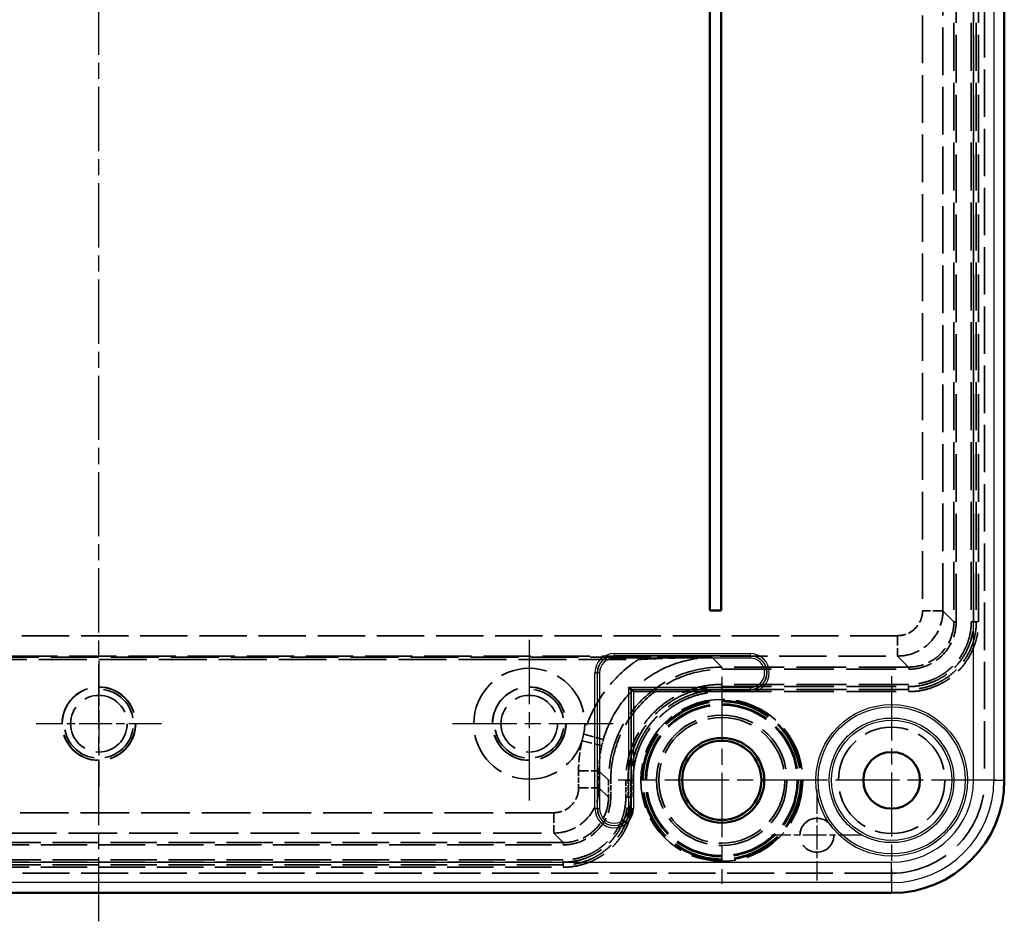
# Model space of a CAD drawing. Units: millimetres. Extents: x 1 to 840, y 1 to 593.
# Drawn here: x 629 to 716, y 161 to 240 of the extents above; entities that cross this region are included whole.
import ezdxf

# ---------------------------------------------------------------- set-up
doc = ezdxf.new("R2010")
doc.units = ezdxf.units.MM
for name, pattern in [('CHAIN', [0.3543, 0.2362, -0.0295, 0.0591, -0.0295]), ('DASH_DOT', [0.37, 0.24, -0.06, 0.01, -0.06]), ('DASHED', [0.2067, 0.1654, -0.0413])]:
    doc.linetypes.add(name, pattern=pattern)
for name, color, linetype, lineweight in [('Mittellinie (ISO)', 1, 'DASH_DOT', 25), ('Mittelpunktmarkierung (ISO)', 1, 'DASH_DOT', 25), ('Sichtbar (ISO)', 7, 'Continuous', 50), ('Sichtbar schmal (ISO)', 1, 'Continuous', 25), ('Verdeckt (ISO)', 5, 'DASHED', 35), ('Verdeckt schmal (ISO)', 5, 'DASHED', 35)]:
    doc.layers.add(name, color=color, linetype=linetype, lineweight=lineweight)

msp = doc.modelspace()

# ---------------------------------------------------------------- linework, layer by layer
at = {"layer": 'Mittellinie (ISO)', "linetype": 'CHAIN', "ltscale": 23.990969}
msp.add_line((635.7229613, 160.8099088), (635.7229613, 525.7044541), dxfattribs=at)
at = {"layer": 'Mittelpunktmarkierung (ISO)', "linetype": 'CHAIN', "ltscale": 23.990969}
for p, q in [((673.7229613, 185.6571814), (673.7229613, 170.8571814)), ((690.7229613, 182.404927), (690.7229613, 164.1094359)), ((705.7229613, 182.4538759), (705.7229613, 164.060487)), ((681.1229613, 178.2571814), (666.3229613, 178.2571814)), ((699.8707068, 173.2571814), (681.5752157, 173.2571814)), ((714.9196557, 173.2571814), (696.5262668, 173.2571814))]:
    msp.add_line(p, q, dxfattribs=at)
at = {"layer": 'Mittelpunktmarkierung (ISO)', "linetype": 'CHAIN', "ltscale": 12.315412}
for p, q in [((635.7229613, 183.7986814), (635.7229613, 172.7156814)), ((641.2644613, 178.2571814), (630.1814613, 178.2571814))]:
    msp.add_line(p, q, dxfattribs=at)
at = {"layer": 'Mittelpunktmarkierung (ISO)', "linetype": 'CHAIN', "ltscale": 8.88956}
for p, q in [((699.1234077, 172.4071814), (699.1234077, 164.4071814)), ((703.1234077, 168.4071814), (695.1234077, 168.4071814))]:
    msp.add_line(p, q, dxfattribs=at)
at = {"layer": 'Sichtbar (ISO)'}
for p, q in [((715.6702339, 173.2571814), (715.6702339, 513.2571814)), ((689.6702339, 328.2571814), (689.6702339, 188.2571814)), ((689.672852, 328.2545634), (689.672852, 188.2597995)), ((690.6676158, 188.2597995), (690.6676158, 328.2545634)), ((690.6702339, 188.2571814), (690.6702339, 328.2571814)), ((689.672852, 188.2597995), (689.6702339, 188.2571814)), ((689.6702339, 188.2571814), (690.6702339, 188.2571814)), ((689.672852, 188.2597995), (690.6676158, 188.2597995)), ((690.6676158, 188.2597995), (690.6702339, 188.2571814)), ((682.6491486, 181.2609032), (682.5089667, 181.471176)), ((682.5089667, 181.471176), (682.7192395, 181.3309941)), ((565.7229613, 163.3099088), (705.7229613, 163.3099088))]:
    msp.add_line(p, q, dxfattribs=at)
for centre, radius in [((690.7229613, 173.2571814), 3.75), ((690.7229613, 173.2571814), 3.5), ((705.7229613, 173.2571814), 2.5)]:
    msp.add_circle(centre, radius, dxfattribs=at)
msp.add_arc((705.7229613, 173.2571814), 9.9472726, 270, 0, dxfattribs=at)
at = {"layer": 'Sichtbar schmal (ISO)'}
for p, q in [((712.9486747, 173.2571814), (712.9486747, 513.2571814)), ((714.7485014, 513.2571814), (714.7485014, 173.2571814)), ((681.2229613, 184.4537209), (693.2229613, 184.4537209)), ((681.2229613, 184.4537209), (681.2229613, 184.2537513)), ((693.2229613, 184.4537209), (693.2229613, 184.2537513)), ((681.2229613, 184.2431565), (681.2229613, 184.2537513)), ((693.2229613, 184.2537513), (681.2229613, 184.2537513)), ((681.2229613, 184.2431565), (693.2229613, 184.2431565)), ((681.2229613, 184.0431869), (681.2229613, 184.2431565)), ((693.2229613, 184.0431869), (681.2229613, 184.0431869)), ((693.2229613, 184.2431565), (693.2229613, 184.2537513)), ((693.2229613, 184.0431869), (693.2229613, 184.2431565)), ((679.5264218, 170.7571814), (679.5264218, 182.7571814)), ((679.5264218, 182.7571814), (679.7263914, 182.7571814)), ((679.7369862, 182.7571814), (679.7263914, 182.7571814)), ((679.7263914, 182.7571814), (679.7263914, 170.7571814)), ((679.7369862, 170.7571814), (679.7369862, 182.7571814)), ((679.9369558, 182.7571814), (679.7369862, 182.7571814)), ((679.9369558, 182.7571814), (679.9369558, 170.7571814)), ((682.5089667, 170.7571814), (682.5089667, 181.471176)), ((682.5089667, 181.471176), (693.2229613, 181.471176)), ((682.7089363, 181.1712216), (682.6491486, 181.2609032)), ((682.7195312, 181.1606268), (682.7089363, 181.1712216)), ((682.7089363, 181.1712216), (682.7089363, 170.7571814)), ((682.7192395, 181.3309941), (682.8089211, 181.2712064)), ((682.7195312, 170.7571814), (682.7195312, 181.1606268)), ((682.9195007, 181.060642), (682.7195312, 181.1606268)), ((693.2229613, 181.2712064), (682.8089211, 181.2712064)), ((682.8089211, 181.2712064), (682.8195159, 181.2606115)), ((682.8195159, 181.2606115), (693.2229613, 181.2606115)), ((682.8195159, 181.2606115), (682.9195007, 181.060642)), ((693.2229613, 181.060642), (682.9195007, 181.060642)), ((682.9195007, 181.060642), (682.9195007, 170.7571814)), ((693.2229613, 181.471176), (693.2229613, 181.2712064)), ((693.2229613, 181.2712064), (693.2229613, 181.2606115)), ((693.2229613, 181.060642), (693.2229613, 181.2606115)), ((714.7485014, 173.2571814), (712.9486747, 173.2571814)), ((714.7485014, 173.2571814), (715.6702339, 173.2571814)), ((679.7263914, 170.7571814), (679.5264218, 170.7571814)), ((679.7369862, 170.7571814), (679.7263914, 170.7571814)), ((679.7369862, 170.7571814), (679.9369558, 170.7571814)), ((682.7089363, 170.7571814), (682.5089667, 170.7571814)), ((682.7089363, 170.7571814), (682.7195312, 170.7571814)), ((682.7195312, 170.7571814), (682.9195007, 170.7571814)), ((565.7229613, 166.031468), (705.7229613, 166.031468)), ((705.7229613, 164.2316413), (705.7229613, 166.031468)), ((705.7229613, 164.2316413), (565.7229613, 164.2316413)), ((705.7229613, 164.2316413), (705.7229613, 163.3099088))]:
    msp.add_line(p, q, dxfattribs=at)
for radius in [6.6966944, 6.4967222, 5.5032778, 5.3033056]:
    msp.add_circle((705.7229613, 173.2571814), radius, dxfattribs=at)
for centre, radius, start, end in [((681.2229613, 182.7571814), 1.6965395, 90, 180), ((693.2229613, 182.7571814), 1.6965395, 270, 90), ((681.2229613, 182.7571814), 1.4965699, 90, 180), ((681.2229613, 182.7571814), 1.485975, 90, 180), ((681.2229613, 182.7571814), 1.2860055, 90, 180), ((693.2229613, 182.7571814), 1.4965699, 270, 90), ((693.2229613, 182.7571814), 1.485975, 270, 90), ((693.2229613, 182.7571814), 1.2860055, 270, 90), ((705.7229613, 173.2571814), 7.2257134, 270, 0), ((705.7229613, 173.2571814), 9.0255401, 270, 0), ((681.2229613, 170.7571814), 1.6965395, 180, 0), ((681.2229613, 170.7571814), 1.4965699, 180, 0), ((681.2229613, 170.7571814), 1.485975, 180, 0), ((681.2229613, 170.7571814), 1.2860055, 180, 0)]:
    msp.add_arc(centre, radius, start, end, dxfattribs=at)
for centre, major_axis, start_param, end_param in [((682.8089211, 181.1712216), (-0.0707107, -0.0707107), 3.9271431102, 5.4976348505), ((682.8195159, 181.1606268), (0.0707107, 0.0707107), 0.7855504566, 2.3560421969)]:
    msp.add_ellipse(centre, major_axis=major_axis, ratio=0.9996954599, start_param=start_param, end_param=end_param, dxfattribs=at)
at = {"layer": 'Verdeckt (ISO)', "ltscale": 25.306091}
msp.add_line((713.9196733, 513.2571814), (713.9196733, 173.2571814), dxfattribs=at)
at = {"layer": 'Verdeckt (ISO)', "ltscale": 25.08556}
msp.add_line((705.7229613, 165.0604694), (565.7229613, 165.0604694), dxfattribs=at)
at = {"layer": 'Verdeckt (ISO)', "ltscale": 24.824713}
msp.add_circle((673.7229613, 178.2571814), 4.9, dxfattribs=at)
at = {"layer": 'Verdeckt (ISO)', "ltscale": 24.698055}
msp.add_circle((635.7229613, 178.2571814), 3.25, dxfattribs=at)
at = {"layer": 'Verdeckt (ISO)', "ltscale": 24.565407}
for centre in [(635.7229613, 178.2571814), (673.7229613, 178.2571814)]:
    msp.add_circle(centre, 3.2325449, dxfattribs=at)
at = {"layer": 'Verdeckt (ISO)', "ltscale": 24.684792}
msp.add_circle((673.7229613, 178.2571814), 3.2482545, dxfattribs=at)
at = {"layer": 'Verdeckt (ISO)', "ltscale": 25.331339}
for centre in [(635.7229613, 178.2571814), (673.7229613, 178.2571814)]:
    msp.add_circle(centre, 2.5, dxfattribs=at)
at = {"layer": 'Verdeckt (ISO)', "ltscale": 24.14921}
msp.add_circle((690.7229613, 173.2571814), 7.15, dxfattribs=at)
at = {"layer": 'Verdeckt (ISO)', "ltscale": 23.811459}
msp.add_circle((705.7229613, 173.2571814), 4.7, dxfattribs=at)
at = {"layer": 'Verdeckt (ISO)', "ltscale": 22.798204}
msp.add_circle((699.1234077, 168.4071814), 1.5, dxfattribs=at)
at = {"layer": 'Verdeckt (ISO)', "ltscale": 23.113581}
for centre in [(635.7229613, 178.2571814), (673.7229613, 178.2571814)]:
    msp.add_arc(centre, 3.0415, 190, 100, dxfattribs=at)
at = {"layer": 'Verdeckt (ISO)', "ltscale": 31.145054}
msp.add_arc((705.7229613, 173.2571814), 8.196712, 270, 0, dxfattribs=at)
at = {"layer": 'Verdeckt schmal (ISO)', "ltscale": 25.583221}
for p, q in [((711.2200651, 499.2547172), (711.2200651, 187.2596457)), ((711.4200435, 187.2596457), (711.4200435, 499.2547172))]:
    msp.add_line(p, q, dxfattribs=at)
at = {"layer": 'Verdeckt schmal (ISO)', "ltscale": 25.583696}
for p, q in [((712.7506302, 499.2576134), (712.7506302, 187.2567495)), ((712.9484334, 187.2567495), (712.9484334, 499.2576134)), ((713.1963911, 499.2576134), (713.1963911, 187.2567495)), ((713.3941943, 187.2567495), (713.3941943, 499.2576134))]:
    msp.add_line(p, q, dxfattribs=at)
at = {"layer": 'Verdeckt schmal (ISO)', "ltscale": 25.424076}
for p, q in [((708.4498433, 498.2843011), (708.4498433, 188.2300618)), ((710.249649, 188.2300618), (710.249649, 498.2843011))]:
    msp.add_line(p, q, dxfattribs=at)
at = {"layer": 'Verdeckt schmal (ISO)', "ltscale": 5.334919}
for p, q in [((710.249649, 188.2300618), (708.4498433, 188.2300618)), ((706.2500809, 186.0302994), (706.2500809, 184.2304937)), ((678.0821139, 174.0993029), (679.8819195, 174.0993029)), ((678.0821139, 172.5977912), (679.8819195, 172.5977912)), ((675.8823515, 170.3980288), (675.8823515, 168.5982232))]:
    msp.add_line(p, q, dxfattribs=at)
at = {"layer": 'Verdeckt schmal (ISO)', "ltscale": 24.578039}
for p, q in [((711.2200651, 187.2596457), (710.249649, 188.2300618)), ((706.2500809, 184.2304937), (707.220497, 183.2600776))]:
    msp.add_line(p, q, dxfattribs=at)
at = {"layer": 'Verdeckt schmal (ISO)', "ltscale": 0.59268}
for p, q in [((711.2200651, 187.2596457), (711.4200435, 187.2596457)), ((683.3519246, 184.1271847), (683.3519246, 183.9272063)), ((690.7189853, 183.2600776), (690.7189853, 183.0600992)), ((707.220497, 183.2600776), (707.220497, 183.0600992)), ((680.7200651, 173.2611574), (680.9200435, 173.2611574)), ((680.7200651, 171.7596457), (680.9200435, 171.7596457)), ((676.720497, 167.5600992), (676.720497, 167.7600776))]:
    msp.add_line(p, q, dxfattribs=at)
at = {"layer": 'Verdeckt schmal (ISO)', "ltscale": 0.541765}
for p, q in [((712.7506302, 187.2567495), (712.9484334, 187.2567495)), ((713.1963911, 187.2567495), (713.3941943, 187.2567495)), ((690.7218815, 181.5317093), (690.7218815, 181.7295125)), ((707.2233932, 181.5317093), (707.2233932, 181.7295125)), ((690.7218815, 181.2837516), (690.7218815, 181.0859484)), ((707.2233932, 181.2837516), (707.2233932, 181.0859484)), ((682.4484334, 173.2582612), (682.2506302, 173.2582612)), ((682.6963911, 173.2582612), (682.8941943, 173.2582612)), ((682.4484334, 171.7567495), (682.2506302, 171.7567495)), ((682.6963911, 171.7567495), (682.8941943, 171.7567495)), ((676.7233932, 166.0317093), (676.7233932, 166.2295125)), ((676.7233932, 165.7837516), (676.7233932, 165.5859484))]:
    msp.add_line(p, q, dxfattribs=at)
at = {"layer": 'Verdeckt schmal (ISO)', "ltscale": 3.195124}
for p, q in [((713.1963911, 187.2567495), (712.9484334, 187.2567495)), ((690.7218815, 181.2837516), (690.7218815, 181.5317093)), ((707.2233932, 181.2837516), (707.2233932, 181.5317093)), ((682.6963911, 173.2582612), (682.4484334, 173.2582612)), ((682.6963911, 171.7567495), (682.4484334, 171.7567495)), ((676.7233932, 165.7837516), (676.7233932, 166.0317093))]:
    msp.add_line(p, q, dxfattribs=at)
at = {"layer": 'Verdeckt schmal (ISO)', "ltscale": 25.274462}
for p, q in [((706.2500809, 186.0302994), (565.1958416, 186.0302994)), ((565.1958416, 184.2304937), (706.2500809, 184.2304937))]:
    msp.add_line(p, q, dxfattribs=at)
at = {"layer": 'Verdeckt schmal (ISO)', "ltscale": 25.602949}
msp.add_line((588.0936451, 183.9272063), (683.3519767, 183.9272063), dxfattribs=at)
at = {"layer": 'Verdeckt schmal (ISO)', "ltscale": 25.60284}
msp.add_line((683.3519246, 184.1271847), (588.093998, 184.1271847), dxfattribs=at)
at = {"layer": 'Verdeckt schmal (ISO)', "ltscale": 25.087614}
for p, q in [((690.7189853, 183.2600776), (689.8808398, 184.0982232)), ((679.8819195, 174.0993029), (680.7200651, 173.2611574)), ((680.7200651, 171.7596457), (679.8819195, 172.5977912)), ((675.8823515, 168.5982232), (676.720497, 167.7600776))]:
    msp.add_line(p, q, dxfattribs=at)
at = {"layer": 'Verdeckt schmal (ISO)', "ltscale": 26.61105}
for p, q in [((707.220497, 183.2600776), (690.7189853, 183.2600776)), ((690.7189853, 183.0600992), (707.220497, 183.0600992)), ((707.2233932, 181.7295125), (690.7218815, 181.7295125)), ((690.7218815, 181.5317093), (707.2233932, 181.5317093)), ((707.2233932, 181.2837516), (690.7218815, 181.2837516)), ((690.7218815, 181.0859484), (707.2233932, 181.0859484))]:
    msp.add_line(p, q, dxfattribs=at)
at = {"layer": 'Verdeckt schmal (ISO)', "ltscale": 5.324951}
msp.add_line((678.3794989, 176.731843), (680.1338638, 176.330346), dxfattribs=at)
at = {"layer": 'Verdeckt schmal (ISO)', "ltscale": 5.323005}
msp.add_line((678.5374217, 177.3456055), (680.2676817, 176.8504987), dxfattribs=at)
at = {"layer": 'Verdeckt schmal (ISO)', "ltscale": 2.859824}
for p, q in [((678.0821139, 174.0993029), (678.0821139, 172.5977912)), ((679.8819195, 172.5977912), (679.8819195, 174.0993029)), ((680.7200651, 173.2611574), (680.7200651, 171.7596457)), ((680.9200435, 171.7596457), (680.9200435, 173.2611574)), ((682.2506302, 173.2582612), (682.2506302, 171.7567495)), ((682.4484334, 171.7567495), (682.4484334, 173.2582612)), ((682.6963911, 173.2582612), (682.6963911, 171.7567495)), ((682.8941943, 171.7567495), (682.8941943, 173.2582612))]:
    msp.add_line(p, q, dxfattribs=at)
at = {"layer": 'Verdeckt schmal (ISO)', "ltscale": 25.905106}
for p, q in [((675.8823515, 170.3980288), (595.5635711, 170.3980288)), ((595.5635711, 168.5982232), (675.8823515, 168.5982232))]:
    msp.add_line(p, q, dxfattribs=at)
at = {"layer": 'Verdeckt schmal (ISO)', "ltscale": 24.792898}
for p, q in [((676.720497, 167.7600776), (594.7254255, 167.7600776)), ((594.7254255, 167.5600992), (676.720497, 167.5600992))]:
    msp.add_line(p, q, dxfattribs=at)
at = {"layer": 'Verdeckt schmal (ISO)', "ltscale": 24.794649}
for p, q in [((676.7233932, 166.2295125), (594.7225293, 166.2295125)), ((594.7225293, 166.0317093), (676.7233932, 166.0317093)), ((676.7233932, 165.7837516), (594.7225293, 165.7837516)), ((594.7225293, 165.5859484), (676.7233932, 165.5859484))]:
    msp.add_line(p, q, dxfattribs=at)
at = {"layer": 'Verdeckt schmal (ISO)', "ltscale": 26.791389}
msp.add_circle((690.7229613, 173.2571814), 7.0509207, dxfattribs=at)
at = {"layer": 'Verdeckt schmal (ISO)', "ltscale": 26.411432}
msp.add_circle((690.7229613, 173.2571814), 6.9509241, dxfattribs=at)
at = {"layer": 'Verdeckt schmal (ISO)', "ltscale": 25.639313}
msp.add_circle((690.7229613, 173.2571814), 6.7477189, dxfattribs=at)
at = {"layer": 'Verdeckt schmal (ISO)', "ltscale": 25.259445}
msp.add_circle((690.7229613, 173.2571814), 6.6477455, dxfattribs=at)
at = {"layer": 'Verdeckt schmal (ISO)', "ltscale": 24.989042}
msp.add_circle((690.7229613, 173.2571814), 5.7545089, dxfattribs=at)
at = {"layer": 'Verdeckt schmal (ISO)', "ltscale": 24.120771}
msp.add_circle((690.7229613, 173.2571814), 5.5545621, dxfattribs=at)
at = {"layer": 'Verdeckt schmal (ISO)', "ltscale": 5.056623}
msp.add_ellipse((687.1101018, 174.4106301), major_axis=(-1.1517001, -10.2571871), ratio=0.8729708565, start_param=4.5829253606, end_param=4.8403079295, dxfattribs=at)
at = {"layer": 'Verdeckt schmal (ISO)', "ltscale": 1.023019}
msp.add_ellipse((689.8794871, 174.1004764), major_axis=(7.0693173, 7.0693173), ratio=0.999993009, start_param=2.0775271388, end_param=2.1312560433, dxfattribs=at)
at = {"layer": 'Verdeckt schmal (ISO)', "ltscale": 4.285414}
msp.add_ellipse((689.8823858, 174.0997989), major_axis=(7.0714222, 7.0714222), ratio=0.999993009, start_param=2.1312546537, end_param=2.356240587, dxfattribs=at)
at = {"layer": 'Verdeckt schmal (ISO)', "ltscale": 11.965571}
for points in [[(706.2500809, 184.2304937), (706.7737077, 184.2305446), (707.2969276, 184.3346769), (708.2642634, 184.735413), (708.7079047, 185.0318593), (709.4482834, 185.772238), (709.7447297, 186.2158793), (710.1454658, 187.1832151), (710.2495981, 187.706435), (710.249649, 188.2300618)], [(675.8823515, 168.5982232), (676.4059783, 168.598274), (676.9291981, 168.7024063), (677.896534, 169.1031425), (678.3401753, 169.3995888), (679.0805539, 170.1399674), (679.3770002, 170.5836087), (679.7777364, 171.5509446), (679.8818687, 172.0741644), (679.8819195, 172.5977912)]]:
    msp.add_open_spline(points, degree=3, knots=[2.3563024638, 2.3563024638, 2.3563024638, 2.3563024638, 2.7489475587, 2.7489475587, 3.1415926536, 3.1415926536, 3.5342377485, 3.5342377485, 3.9268828434, 3.9268828434, 3.9268828434, 3.9268828434], dxfattribs=at)
at = {"layer": 'Verdeckt schmal (ISO)', "ltscale": 6.581199}
for points in [[(708.4498433, 188.2300618), (708.4498433, 187.942039), (708.392593, 187.6542458), (708.2824057, 187.3882133), (708.1722184, 187.1221808), (708.0091808, 186.8781702), (707.8055766, 186.6745661), (707.6019725, 186.4709619), (707.3579619, 186.3079243), (707.0919294, 186.197737), (706.8258969, 186.0875497), (706.5381037, 186.0302994), (706.2500809, 186.0302994)], [(678.0821139, 172.5977912), (678.0821139, 172.3097685), (678.0248635, 172.0219752), (677.9146762, 171.7559427), (677.804489, 171.4899102), (677.6414514, 171.2458996), (677.4378472, 171.0422955), (677.2342431, 170.8386913), (676.9902325, 170.6756538), (676.7242, 170.5654665), (676.4581675, 170.4552792), (676.1703742, 170.3980288), (675.8823515, 170.3980288)]]:
    msp.add_open_spline(points, degree=3, knots=[2.3563024638, 2.3563024638, 2.3563024638, 2.3563024638, 2.7489475587, 2.7489475587, 2.7489475587, 3.1415926536, 3.1415926536, 3.1415926536, 3.5342377485, 3.5342377485, 3.5342377485, 3.9268828434, 3.9268828434, 3.9268828434, 3.9268828434], dxfattribs=at)
at = {"layer": 'Verdeckt schmal (ISO)', "ltscale": 12.564198}
for points in [[(707.220497, 183.0600992), (707.7703587, 183.0600992), (708.3197822, 183.1693953), (708.8276624, 183.3797529), (709.3355427, 183.5901105), (709.801381, 183.9013641), (710.1900798, 184.2900629), (710.5787786, 184.6787617), (710.8900322, 185.1446), (711.1003898, 185.6524803), (711.3107474, 186.1603605), (711.4200435, 186.709784), (711.4200435, 187.2596457)], [(676.720497, 167.5600992), (677.2703587, 167.5600992), (677.8197822, 167.6693953), (678.3276624, 167.8797529), (678.8355427, 168.0901105), (679.301381, 168.4013641), (679.6900798, 168.7900629), (680.0787786, 169.1787617), (680.3900322, 169.6446), (680.6003898, 170.1524803), (680.8107474, 170.6603605), (680.9200435, 171.209784), (680.9200435, 171.7596457)]]:
    msp.add_open_spline(points, degree=3, knots=[2.3563024638, 2.3563024638, 2.3563024638, 2.3563024638, 2.7489475587, 2.7489475587, 2.7489475587, 3.1415926536, 3.1415926536, 3.1415926536, 3.5342377485, 3.5342377485, 3.5342377485, 3.9268828434, 3.9268828434, 3.9268828434, 3.9268828434], dxfattribs=at)
at = {"layer": 'Verdeckt schmal (ISO)', "ltscale": 11.965947}
for points in [[(711.2200651, 187.2596457), (711.2200708, 186.7359622), (711.1159837, 186.2126972), (710.7153088, 185.2453002), (710.4188784, 184.801643), (709.6784997, 184.0612643), (709.2348425, 183.7648339), (708.2674455, 183.364159), (707.7441805, 183.2600719), (707.220497, 183.2600776)], [(680.7200651, 171.7596457), (680.7200708, 171.2359622), (680.6159837, 170.7126972), (680.2153088, 169.7453002), (679.9188784, 169.301643), (679.1784997, 168.5612643), (678.7348425, 168.2648339), (677.7674455, 167.864159), (677.2441805, 167.7600719), (676.720497, 167.7600776)]]:
    msp.add_open_spline(points, degree=3, knots=[2.3563024638, 2.3563024638, 2.3563024638, 2.3563024638, 2.7489475587, 2.7489475587, 3.1415926536, 3.1415926536, 3.5342377485, 3.5342377485, 3.9268828434, 3.9268828434, 3.9268828434, 3.9268828434], dxfattribs=at)
at = {"layer": 'Verdeckt schmal (ISO)', "ltscale": 23.446985}
for points, knots in [([(707.2233932, 181.0859484), (707.6308719, 181.0859484), (708.0338052, 181.1266121), (708.4323813, 181.2062489), (708.8309574, 181.2858856), (709.219147, 181.4037625), (709.5900815, 181.5577957), (709.7755488, 181.6348123), (709.9572759, 181.7209272), (710.1352484, 181.8161755), (710.3132209, 181.9114238), (710.4883774, 182.0164702), (710.6568411, 182.1292725), (710.9937687, 182.3548772), (711.3041197, 182.6103255), (711.5885072, 182.894929), (711.8728946, 183.1795326), (712.1332761, 183.4970845), (712.3568955, 183.8323174), (712.5805148, 184.1675503), (712.7698184, 184.5217987), (712.924493, 184.895236), (713.0018304, 185.0819547), (713.0705772, 185.2745726), (713.129242, 185.4683132), (713.1879069, 185.6620539), (713.2368226, 185.8574539), (713.2759619, 186.054518), (713.3542406, 186.4486461), (713.3941943, 186.8492975), (713.3941943, 187.2567495)], [0, 0, 0, 0, 0.0012148708798, 0.0012148708798, 0.0012148708798, 0.0024297417597, 0.0024297417597, 0.0024297417597, 0.0030371771996, 0.0030371771996, 0.0030371771996, 0.0036446126395, 0.0036446126395, 0.0036446126395, 0.0048594835193, 0.0048594835193, 0.0048594835193, 0.0060743543991, 0.0060743543991, 0.0060743543991, 0.007289225279, 0.007289225279, 0.007289225279, 0.0078966607189, 0.0078966607189, 0.0078966607189, 0.0085040961588, 0.0085040961588, 0.0085040961588, 0.0097189670386, 0.0097189670386, 0.0097189670386, 0.0097189670386]), ([(676.7233932, 165.5859484), (677.1308719, 165.5859484), (677.5338052, 165.6266121), (677.9323813, 165.7062489), (678.3309574, 165.7858856), (678.719147, 165.9037625), (679.0900815, 166.0577957), (679.2755488, 166.1348123), (679.4572759, 166.2209272), (679.6352484, 166.3161755), (679.8132209, 166.4114238), (679.9883774, 166.5164702), (680.1568411, 166.6292725), (680.4937687, 166.8548772), (680.8041197, 167.1103255), (681.0885072, 167.394929), (681.3728946, 167.6795326), (681.6332761, 167.9970845), (681.8568955, 168.3323174), (682.0805148, 168.6675503), (682.2698184, 169.0217987), (682.424493, 169.395236), (682.5018304, 169.5819547), (682.5705772, 169.7745726), (682.629242, 169.9683132), (682.6879069, 170.1620539), (682.7368226, 170.3574539), (682.7759619, 170.554518), (682.8542406, 170.9486461), (682.8941943, 171.3492975), (682.8941943, 171.7567495)], [0, 0, 0, 0, 0.0012148708798, 0.0012148708798, 0.0012148708798, 0.0024297417597, 0.0024297417597, 0.0024297417597, 0.0030371771996, 0.0030371771996, 0.0030371771996, 0.0036446126395, 0.0036446126395, 0.0036446126395, 0.0048594835193, 0.0048594835193, 0.0048594835193, 0.0060743543992, 0.0060743543992, 0.0060743543992, 0.007289225279, 0.007289225279, 0.007289225279, 0.0078966607189, 0.0078966607189, 0.0078966607189, 0.0085040961588, 0.0085040961588, 0.0085040961588, 0.0097189670387, 0.0097189670387, 0.0097189670387, 0.0097189670387])]:
    msp.add_open_spline(points, degree=3, knots=knots, dxfattribs=at)
at = {"layer": 'Verdeckt schmal (ISO)', "ltscale": 21.001669}
for points, knots in [([(712.7506302, 187.2567495), (712.7506302, 186.8917928), (712.7148447, 186.532923), (712.6447286, 186.1798926), (712.6096705, 186.0033774), (712.5658496, 185.8283527), (712.5133011, 185.6548125), (712.4607527, 185.4812723), (712.3991819, 185.3087448), (712.3299127, 185.1415054), (712.1913745, 184.8070267), (712.0218179, 184.4897273), (711.8215196, 184.1894544), (711.6212214, 183.8891815), (711.3879958, 183.6047483), (711.1332717, 183.3498299), (710.8785476, 183.0949116), (710.6005622, 182.8661017), (710.2987634, 182.66402), (710.147864, 182.5629792), (709.9909789, 182.4688965), (709.8315715, 182.3835843), (709.672164, 182.298272), (709.5093936, 182.2211353), (709.3432697, 182.1521512), (709.0110219, 182.014183), (708.6632911, 181.9085967), (708.3062886, 181.8372677), (707.9492861, 181.7659386), (707.5883779, 181.7295125), (707.2233932, 181.7295125)], [0, 0, 0, 0, 0.0010793674199, 0.0010793674199, 0.0010793674199, 0.0016190511299, 0.0016190511299, 0.0016190511299, 0.0021587348398, 0.0021587348398, 0.0021587348398, 0.0032381022597, 0.0032381022597, 0.0032381022597, 0.0043174696796, 0.0043174696796, 0.0043174696796, 0.0053968370995, 0.0053968370995, 0.0053968370995, 0.0059365208095, 0.0059365208095, 0.0059365208095, 0.0064762045194, 0.0064762045194, 0.0064762045194, 0.0075555719393, 0.0075555719393, 0.0075555719393, 0.0086349393592, 0.0086349393592, 0.0086349393592, 0.0086349393592]), ([(682.2506302, 171.7567495), (682.2506302, 171.3917928), (682.2148447, 171.032923), (682.1447286, 170.6798926), (682.1096705, 170.5033774), (682.0658496, 170.3283527), (682.0133011, 170.1548125), (681.9607527, 169.9812723), (681.8991819, 169.8087448), (681.8299127, 169.6415054), (681.6913745, 169.3070267), (681.5218179, 168.9897273), (681.3215196, 168.6894544), (681.1212214, 168.3891815), (680.8879958, 168.1047483), (680.6332717, 167.8498299), (680.3785476, 167.5949116), (680.1005622, 167.3661017), (679.7987634, 167.16402), (679.647864, 167.0629792), (679.4909789, 166.9688965), (679.3315715, 166.8835843), (679.172164, 166.798272), (679.0093936, 166.7211353), (678.8432697, 166.6521512), (678.5110219, 166.514183), (678.1632911, 166.4085967), (677.8062886, 166.3372677), (677.4492861, 166.2659386), (677.0883779, 166.2295125), (676.7233932, 166.2295125)], [0, 0, 0, 0, 0.0010793674199, 0.0010793674199, 0.0010793674199, 0.0016190511298, 0.0016190511298, 0.0016190511298, 0.0021587348398, 0.0021587348398, 0.0021587348398, 0.0032381022597, 0.0032381022597, 0.0032381022597, 0.0043174696796, 0.0043174696796, 0.0043174696796, 0.0053968370995, 0.0053968370995, 0.0053968370995, 0.0059365208094, 0.0059365208094, 0.0059365208094, 0.0064762045193, 0.0064762045193, 0.0064762045193, 0.0075555719392, 0.0075555719392, 0.0075555719392, 0.0086349393591, 0.0086349393591, 0.0086349393591, 0.0086349393591])]:
    msp.add_open_spline(points, degree=3, knots=knots, dxfattribs=at)
at = {"layer": 'Verdeckt schmal (ISO)', "ltscale": 22.695391}
for points, knots in [([(713.1963911, 187.2567495), (713.1963911, 187.1595843), (713.1939731, 187.0600361), (713.1891649, 186.9622917), (713.1843567, 186.8645472), (713.1771583, 186.7672097), (713.1675954, 186.6702745), (713.1484697, 186.4764043), (713.1198879, 186.2841437), (713.08203, 186.0934621), (713.0441722, 185.9027805), (712.9968541, 185.7137092), (712.9401104, 185.5262424), (712.8833667, 185.3387756), (712.8168741, 185.1523878), (712.7420671, 184.9717054), (712.5924532, 184.6103407), (712.409342, 184.267538), (712.1930397, 183.9431277), (711.9767374, 183.6187174), (711.724865, 183.3113898), (711.4497661, 183.0359248), (711.1746672, 182.7604598), (710.8744512, 182.5131992), (710.5485319, 182.2948012), (710.3855723, 182.1856022), (710.2161183, 182.0838909), (710.0439408, 181.9916591), (709.8717633, 181.8994273), (709.6959545, 181.8160291), (709.5165276, 181.7414321), (709.1576739, 181.5922382), (708.7827394, 181.4781321), (708.3963897, 181.4007514), (708.01004, 181.3233708), (707.6176412, 181.2837516), (707.2233932, 181.2837516)], [-0.00000006, -0.00000006, -0.00000006, -0.00000006, 0.0002914357996, 0.0002914357996, 0.0002914357996, 0.0005829315992, 0.0005829315992, 0.0005829315992, 0.0011659231983, 0.0011659231983, 0.0011659231983, 0.0017489147975, 0.0017489147975, 0.0017489147975, 0.0023319063966, 0.0023319063966, 0.0023319063966, 0.0034978895949, 0.0034978895949, 0.0034978895949, 0.0046638727932, 0.0046638727932, 0.0046638727932, 0.0058298559916, 0.0058298559916, 0.0058298559916, 0.0064128475907, 0.0064128475907, 0.0064128475907, 0.0069958391899, 0.0069958391899, 0.0069958391899, 0.0081618223882, 0.0081618223882, 0.0081618223882, 0.0093278055865, 0.0093278055865, 0.0093278055865, 0.0093278055865]), ([(682.6963911, 171.7567495), (682.6963911, 171.6595843), (682.6939731, 171.5600361), (682.6891649, 171.4622917), (682.6843567, 171.3645472), (682.6771583, 171.2672097), (682.6675954, 171.1702745), (682.6484697, 170.9764043), (682.6198879, 170.7841437), (682.58203, 170.5934621), (682.5441722, 170.4027805), (682.4968541, 170.2137092), (682.4401104, 170.0262424), (682.3833667, 169.8387756), (682.3168741, 169.6523878), (682.2420671, 169.4717054), (682.0924532, 169.1103407), (681.909342, 168.767538), (681.6930397, 168.4431277), (681.4767374, 168.1187174), (681.224865, 167.8113898), (680.9497661, 167.5359248), (680.6746672, 167.2604598), (680.3744512, 167.0131992), (680.0485319, 166.7948012), (679.8855723, 166.6856022), (679.7161183, 166.5838909), (679.5439408, 166.4916591), (679.3717633, 166.3994273), (679.1959545, 166.3160291), (679.0165276, 166.2414321), (678.6576739, 166.0922382), (678.2827394, 165.9781321), (677.8963897, 165.9007514), (677.51004, 165.8233708), (677.1176412, 165.7837516), (676.7233932, 165.7837516)], [-0.00000006, -0.00000006, -0.00000006, -0.00000006, 0.0002914357996, 0.0002914357996, 0.0002914357996, 0.0005829315992, 0.0005829315992, 0.0005829315992, 0.0011659231983, 0.0011659231983, 0.0011659231983, 0.0017489147975, 0.0017489147975, 0.0017489147975, 0.0023319063966, 0.0023319063966, 0.0023319063966, 0.0034978895949, 0.0034978895949, 0.0034978895949, 0.0046638727932, 0.0046638727932, 0.0046638727932, 0.0058298559915, 0.0058298559915, 0.0058298559915, 0.0064128475907, 0.0064128475907, 0.0064128475907, 0.0069958391898, 0.0069958391898, 0.0069958391898, 0.0081618223881, 0.0081618223881, 0.0081618223881, 0.0093278055864, 0.0093278055864, 0.0093278055864, 0.0093278055864])]:
    msp.add_open_spline(points, degree=3, knots=knots, dxfattribs=at)
at = {"layer": 'Verdeckt schmal (ISO)', "ltscale": 21.753223}
for points, knots in [([(707.2233932, 181.5317093), (707.4109991, 181.5317093), (707.599882, 181.5412241), (707.9732688, 181.5784619), (708.1589432, 181.6061865), (708.7129044, 181.7167215), (709.0726783, 181.8258168), (709.5883249, 182.0396287), (709.7567419, 182.1193234), (710.086628, 182.2956034), (710.2489628, 182.3928001), (710.7175455, 182.7060334), (711.0053237, 182.9424785), (711.5328199, 183.4693123), (711.7743954, 183.7632429), (712.1896433, 184.3840005), (712.3654836, 184.7119825), (712.6531053, 185.4034253), (712.7643334, 185.7682011), (712.9114687, 186.5060658), (712.9484334, 186.8792571), (712.9484334, 187.2567495)], [-0.00000006, -0.00000006, -0.00000006, -0.00000006, 0.0005627577337, 0.0005627577337, 0.0011255754674, 0.0011255754674, 0.0022512109349, 0.0022512109349, 0.0028140286686, 0.0028140286686, 0.0033768464023, 0.0033768464023, 0.0045024818697, 0.0045024818697, 0.0056281173372, 0.0056281173372, 0.0067537528046, 0.0067537528046, 0.007879388272, 0.007879388272, 0.0090050237395, 0.0090050237395, 0.0090050237395, 0.0090050237395]), ([(676.7233932, 166.0317093), (676.9109991, 166.0317093), (677.099882, 166.0412241), (677.4732688, 166.0784619), (677.6589432, 166.1061865), (678.2129044, 166.2167215), (678.5726783, 166.3258168), (679.0883249, 166.5396287), (679.2567419, 166.6193234), (679.586628, 166.7956034), (679.7489628, 166.8928001), (680.2175455, 167.2060334), (680.5053237, 167.4424785), (681.0328199, 167.9693123), (681.2743954, 168.2632429), (681.6896433, 168.8840005), (681.8654836, 169.2119825), (682.1531053, 169.9034253), (682.2643334, 170.2682011), (682.4114687, 171.0060658), (682.4484334, 171.3792571), (682.4484334, 171.7567495)], [-0.00000006, -0.00000006, -0.00000006, -0.00000006, 0.0005627577337, 0.0005627577337, 0.0011255754674, 0.0011255754674, 0.0022512109349, 0.0022512109349, 0.0028140286686, 0.0028140286686, 0.0033768464023, 0.0033768464023, 0.0045024818697, 0.0045024818697, 0.0056281173372, 0.0056281173372, 0.0067537528046, 0.0067537528046, 0.0078793882721, 0.0078793882721, 0.0090050237395, 0.0090050237395, 0.0090050237395, 0.0090050237395])]:
    msp.add_open_spline(points, degree=3, knots=knots, dxfattribs=at)
at = {"layer": 'Verdeckt schmal (ISO)', "ltscale": 20.139999}
msp.add_open_spline([(683.3519755, 183.9272087), (683.1700903, 183.8062938), (682.9906279, 183.6798074), (682.8141444, 183.5477738), (681.8062815, 182.7937558), (680.8977505, 181.8560225), (680.1675656, 180.7972025), (679.4340316, 179.7335263), (678.8820805, 178.5500919), (678.5374217, 177.3456055)], degree=3, knots=[2.94259224394, 2.94259224394, 2.94259224394, 2.94259224394, 2.99927761523, 2.99927761523, 2.99927761523, 3.32299671018, 3.32299671018, 3.32299671018, 3.64820055013, 3.64820055013, 3.64820055013, 3.64820055013], dxfattribs=at)
at = {"layer": 'Verdeckt schmal (ISO)', "ltscale": 31.250542}
msp.add_open_spline([(680.2676817, 176.8504987), (680.5523038, 177.8452977), (681.0123457, 178.852467), (681.6489526, 179.7757423), (682.2541081, 180.6534035), (683.0178963, 181.4530791), (683.8918961, 182.1067219), (684.766397, 182.7607394), (685.7494612, 183.2672359), (686.7618049, 183.5995177), (687.8016066, 183.9408119), (688.8699091, 184.0981978), (689.8808398, 184.0982207)], degree=3, knots=[2.6349847571, 2.6349847571, 2.6349847571, 2.6349847571, 2.9680620194, 2.9680620194, 2.9680620194, 3.28468371, 3.28468371, 3.28468371, 3.6014869318, 3.6014869318, 3.6014869318, 3.9268828434, 3.9268828434, 3.9268828434, 3.9268828434], dxfattribs=at)
at = {"layer": 'Verdeckt schmal (ISO)', "ltscale": 13.087034}
msp.add_open_spline([(689.8808398, 184.0982232), (688.8370685, 184.1051512), (687.7911823, 184.1120789), (686.7066634, 184.1175584), (686.1643885, 184.1202982), (685.6119527, 184.12267), (685.0538239, 184.1243838), (684.4956951, 184.1260975), (683.9302, 184.1271847), (683.3519246, 184.1271847)], degree=3, knots=[-0.0000198015638, -0.0000198015638, -0.0000198015638, -0.0000198015638, 0.0034161113807, 0.0034161113807, 0.0034161113807, 0.0051341170855, 0.0051341170855, 0.0051341170855, 0.0068521227904, 0.0068521227904, 0.0068521227904, 0.0068521227904], dxfattribs=at)
at = {"layer": 'Verdeckt schmal (ISO)', "ltscale": 12.967255}
msp.add_open_spline([(683.3519755, 183.9272087), (683.922887, 183.9543532), (684.4830019, 183.9794209), (685.5915356, 184.0240362), (686.1408282, 184.0435583), (687.2262128, 184.0745721), (687.7614287, 184.086031), (688.5591384, 184.0960673), (688.8241479, 184.0982252), (689.3530852, 184.1000754), (689.6185981, 184.0997584), (689.8808398, 184.0982232)], degree=3, knots=[0.0000000504085, 0.0000000504085, 0.0000000504085, 0.0000000504085, 0.0016937125948, 0.0016937125948, 0.0033874251895, 0.0033874251895, 0.0050811377843, 0.0050811377843, 0.0059279940817, 0.0059279940817, 0.0067748503791, 0.0067748503791, 0.0067748503791, 0.0067748503791], dxfattribs=at)
at = {"layer": 'Verdeckt schmal (ISO)', "ltscale": 25.327991}
msp.add_open_spline([(690.7189853, 183.2600776), (689.4097966, 183.2600719), (688.1016498, 182.9998385), (686.8924142, 182.4989841), (685.6831786, 181.9981296), (684.5740413, 181.2570481), (683.648568, 180.3315747), (682.7230946, 179.4061014), (681.9820131, 178.2969641), (681.4811586, 177.0877285), (680.9803042, 175.8784929), (680.7200708, 174.5703461), (680.7200651, 173.2611574)], degree=3, knots=[2.3563024638, 2.3563024638, 2.3563024638, 2.3563024638, 2.7489475587, 2.7489475587, 2.7489475587, 3.1415926536, 3.1415926536, 3.1415926536, 3.5342377485, 3.5342377485, 3.5342377485, 3.9268828434, 3.9268828434, 3.9268828434, 3.9268828434], dxfattribs=at)
at = {"layer": 'Verdeckt schmal (ISO)', "ltscale": 24.82147}
msp.add_open_spline([(680.9200435, 173.2611574), (680.9200435, 174.5441679), (681.1750678, 175.8261561), (682.1567365, 178.1962639), (682.8829949, 179.28322), (684.6969227, 181.0971478), (685.7838788, 181.8234062), (688.1539866, 182.8050749), (689.4359748, 183.0600992), (690.7189853, 183.0600992)], degree=3, knots=[2.3563024638, 2.3563024638, 2.3563024638, 2.3563024638, 2.7489475587, 2.7489475587, 3.1415926536, 3.1415926536, 3.5342377485, 3.5342377485, 3.9268828434, 3.9268828434, 3.9268828434, 3.9268828434], dxfattribs=at)
at = {"layer": 'Verdeckt schmal (ISO)', "ltscale": 21.458759}
msp.add_open_spline([(690.7218815, 181.7295125), (690.1627483, 181.7295125), (689.6119327, 181.6747107), (689.0691827, 181.5667659), (688.5264328, 181.4588211), (687.9872773, 181.2951081), (687.4766381, 181.0833628), (686.965999, 180.8716175), (686.4796972, 180.6119446), (686.0180413, 180.3037366), (685.7872133, 180.1496326), (685.5618331, 179.982255), (685.347234, 179.8061141), (685.132635, 179.6299733), (684.9277773, 179.4445036), (684.7327858, 179.2495857), (684.3428028, 178.8597498), (683.9907522, 178.4321521), (683.6801889, 177.9677627), (683.3696255, 177.5033732), (683.1095647, 177.0160585), (682.8980992, 176.5066844), (682.7923665, 176.2519973), (682.6991332, 175.9916362), (682.6183866, 175.7256069), (682.53764, 175.4595776), (682.4694454, 175.187449), (682.4150889, 174.9148492), (682.306376, 174.3696497), (682.2506302, 173.817574), (682.2506302, 173.2582612)], degree=3, knots=[0, 0, 0, 0, 0.001658407186, 0.001658407186, 0.001658407186, 0.003316814371, 0.003316814371, 0.003316814371, 0.004975221557, 0.004975221557, 0.004975221557, 0.00580442515, 0.00580442515, 0.00580442515, 0.006633628743, 0.006633628743, 0.006633628743, 0.008292035929, 0.008292035929, 0.008292035929, 0.009950443114, 0.009950443114, 0.009950443114, 0.010779646707, 0.010779646707, 0.010779646707, 0.0116088503, 0.0116088503, 0.0116088503, 0.013267257486, 0.013267257486, 0.013267257486, 0.013267257486], dxfattribs=at)
at = {"layer": 'Verdeckt schmal (ISO)', "ltscale": 31.436543}
msp.add_open_spline([(682.4484334, 173.2582612), (682.4484334, 173.5289228), (682.4620365, 173.8023522), (682.4888871, 174.0718043), (682.5157378, 174.3412563), (682.5558348, 174.6089832), (682.6088476, 174.8750334), (682.6618604, 175.1410837), (682.7283638, 175.4066771), (682.807111, 175.666336), (682.8858582, 175.9259948), (682.9767834, 176.1801258), (683.0799044, 176.4287204), (683.2861463, 176.9259098), (683.5397874, 177.4015832), (683.8426724, 177.8549014), (684.1455573, 178.3082196), (684.4889907, 178.7257779), (684.8693816, 179.1064449), (685.059577, 179.2967785), (685.2593945, 179.4778976), (685.4687116, 179.6499189), (685.6780287, 179.8219403), (685.8978774, 179.9854425), (686.1230653, 180.1360158), (686.5734412, 180.4371625), (687.0478689, 180.690945), (687.5460253, 180.8979973), (688.0441816, 181.1050497), (688.5710933, 181.2657644), (689.1040293, 181.3720182), (689.6369653, 181.4782719), (690.1762247, 181.5317093), (690.7218815, 181.5317093)], degree=3, knots=[-0.00000006, -0.00000006, -0.00000006, -0.00000006, 0.00081192465, 0.00081192465, 0.00081192465, 0.001623909301, 0.001623909301, 0.001623909301, 0.002435893951, 0.002435893951, 0.002435893951, 0.003247878602, 0.003247878602, 0.003247878602, 0.004871847902, 0.004871847902, 0.004871847902, 0.006495817203, 0.006495817203, 0.006495817203, 0.007307801853, 0.007307801853, 0.007307801853, 0.008119786504, 0.008119786504, 0.008119786504, 0.009743755805, 0.009743755805, 0.009743755805, 0.011367725105, 0.011367725105, 0.011367725105, 0.012991694406, 0.012991694406, 0.012991694406, 0.012991694406], dxfattribs=at)
at = {"layer": 'Verdeckt schmal (ISO)', "ltscale": 30.494379}
msp.add_open_spline([(690.7218815, 181.2837516), (690.5912291, 181.2837516), (690.4575832, 181.2805101), (690.1948788, 181.2675986), (689.8024119, 181.2385898), (689.4146721, 181.1809143), (688.9018009, 181.0790568), (688.6474662, 181.0153875), (688.1429938, 180.8625963), (687.8929121, 180.7732951), (687.1655431, 180.4720289), (686.7050148, 180.2260843), (686.0506909, 179.7897165), (685.8378108, 179.631884), (685.4296461, 179.2972668), (685.2351034, 179.1212835), (684.6802951, 178.567126), (684.3479004, 178.1636077), (683.9071937, 177.5056922), (683.7709142, 177.2785071), (683.5233826, 176.8162946), (683.4113976, 176.5802021), (683.1107637, 175.8569743), (682.9571585, 175.352212), (682.7493725, 174.3137591), (682.6963911, 173.7879785), (682.6963911, 173.2582612)], degree=3, knots=[-0.00000006, -0.00000006, -0.00000006, -0.00000006, 0.000391897243, 0.000391897243, 0.000783854486, 0.001567768971, 0.001567768971, 0.002351683457, 0.002351683457, 0.003135597942, 0.003135597942, 0.004703426913, 0.004703426913, 0.005487341399, 0.005487341399, 0.006271255884, 0.006271255884, 0.007839084855, 0.007839084855, 0.008622999341, 0.008622999341, 0.009406913826, 0.009406913826, 0.010974742797, 0.010974742797, 0.012542571768, 0.012542571768, 0.012542571768, 0.012542571768], dxfattribs=at)
at = {"layer": 'Verdeckt schmal (ISO)', "ltscale": 29.742779}
msp.add_open_spline([(682.8941943, 173.2582612), (682.8941943, 173.7751264), (682.9457484, 174.285962), (683.0465964, 174.7910325), (683.0970203, 175.0435677), (683.1600936, 175.2947453), (683.2345344, 175.5398342), (683.3089752, 175.7849231), (683.3949797, 176.0251175), (683.4926611, 176.2603696), (683.5903426, 176.4956217), (683.6995183, 176.7260087), (683.8201892, 176.9515304), (683.9408601, 177.177052), (684.0737337, 177.3987397), (684.2169999, 177.6127689), (684.5035322, 178.0408273), (684.827735, 178.4346297), (685.1885112, 178.7951738), (685.3688993, 178.9754459), (685.5586685, 179.1471871), (685.7577434, 179.3104661), (685.9568183, 179.4737451), (686.1644962, 179.6277973), (686.3772753, 179.7697598), (686.8028335, 180.0536848), (687.2521222, 180.2937188), (687.7252092, 180.4897363), (687.9617528, 180.587745), (688.2057395, 180.6748976), (688.4518367, 180.7494598), (688.697934, 180.824022), (688.9460787, 180.8861671), (689.1962746, 180.9358736), (689.6966663, 181.0352868), (690.2050969, 181.0859484), (690.7218815, 181.0859484)], degree=3, knots=[0, 0, 0, 0, 0.001540098137, 0.001540098137, 0.001540098137, 0.002310147205, 0.002310147205, 0.002310147205, 0.003080196274, 0.003080196274, 0.003080196274, 0.003850245342, 0.003850245342, 0.003850245342, 0.004620294411, 0.004620294411, 0.004620294411, 0.006160392548, 0.006160392548, 0.006160392548, 0.006930441616, 0.006930441616, 0.006930441616, 0.007700490685, 0.007700490685, 0.007700490685, 0.009240588822, 0.009240588822, 0.009240588822, 0.01001063789, 0.01001063789, 0.01001063789, 0.010780686959, 0.010780686959, 0.010780686959, 0.012320785096, 0.012320785096, 0.012320785096, 0.012320785096], dxfattribs=at)

doc.saveas('drawing.dxf')
